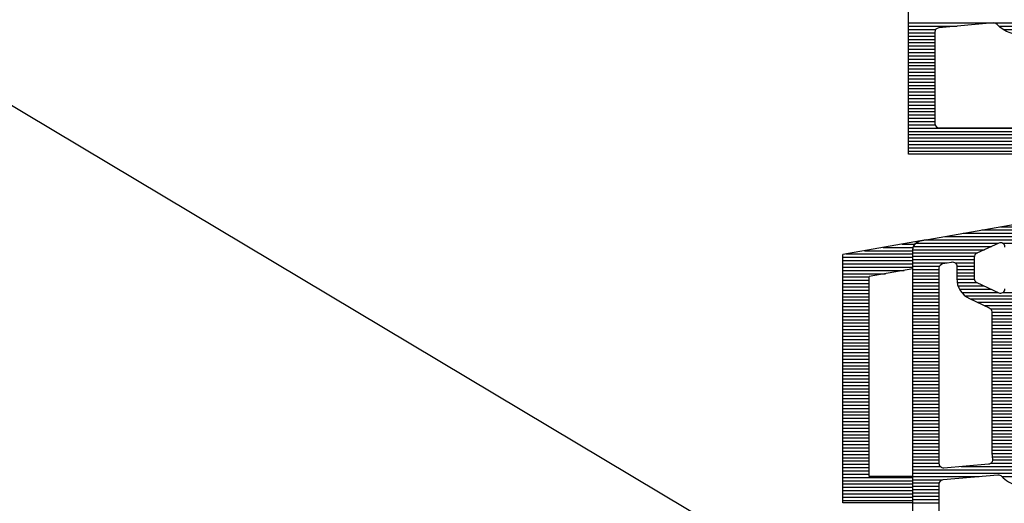
# Model space of a CAD drawing. Extents: x -48097 to -45351, y 23321 to 27114.
# Drawn here: x -46415 to -46303, y 26318 to 26373 of the extents above; entities that cross this region are included whole.
import ezdxf

# ---------------------------------------------------------------- set-up
doc = ezdxf.new("R2010")
doc.units = 0
doc.header["$LTSCALE"] = 500
doc.header["$MEASUREMENT"] = 0
doc.layers.get('0').update_dxf_attribs({"linetype": 'CONTINUOUS'})
doc.layers.add('Aken', color=151, linetype='CONTINUOUS')
doc.layers.add('Tekstid', color=7, linetype='CONTINUOUS')

# ---------------------------------------------------------------- blocks, each defined once
blk = doc.blocks.new('*X3')
at = {"color": 0}
for p, q in [((1.068375, 0.538913), (1.068375, 0.573701)), ((1.068, 0.535537), (1.068, 0.569475)), ((1.067625, 0.530023), (1.067625, 0.56525)), ((1.06725, 0.530023), (1.06725, 0.561024)), ((1.066875, 0.540161), (1.066875, 0.556798)), ((1.06875, 0.539112), (1.06875, 0.542627)), ((1.069125, 0.53906), (1.069125, 0.542184)), ((1.0695, 0.539027), (1.0695, 0.542038)), ((1.069875, 0.539023), (1.069875, 0.542023)), ((1.07025, 0.539023), (1.07025, 0.542023)), ((1.070625, 0.539023), (1.070625, 0.542023)), ((1.071, 0.539023), (1.071, 0.542023)), ((1.071375, 0.539023), (1.071375, 0.542023)), ((1.07175, 0.539023), (1.07175, 0.542023)), ((1.072125, 0.539023), (1.072125, 0.542023)), ((1.0725, 0.539023), (1.0725, 0.542023)), ((1.072875, 0.539023), (1.072875, 0.542023)), ((1.07325, 0.539023), (1.07325, 0.542023)), ((1.073625, 0.539023), (1.073625, 0.542023)), ((1.074, 0.539023), (1.074, 0.542023)), ((1.074375, 0.539023), (1.074375, 0.542023)), ((1.07475, 0.539023), (1.07475, 0.542023)), ((1.075125, 0.539023), (1.075125, 0.542023)), ((1.0755, 0.539023), (1.0755, 0.542023)), ((1.075875, 0.539023), (1.075875, 0.542023)), ((1.07625, 0.539023), (1.07625, 0.542023)), ((1.076625, 0.539023), (1.076625, 0.542023)), ((1.077, 0.539023), (1.077, 0.542023)), ((1.077375, 0.539023), (1.077375, 0.542023)), ((1.07775, 0.539023), (1.07775, 0.542023)), ((1.078125, 0.539023), (1.078125, 0.542023)), ((1.0785, 0.539023), (1.0785, 0.542023)), ((1.078875, 0.539023), (1.078875, 0.542023)), ((1.07925, 0.539023), (1.07925, 0.542023)), ((1.079625, 0.539023), (1.079625, 0.542023)), ((1.08, 0.539023), (1.08, 0.542023)), ((1.080375, 0.539023), (1.080375, 0.542023)), ((1.08075, 0.539023), (1.08075, 0.542023)), ((1.081125, 0.539023), (1.081125, 0.542023)), ((1.0815, 0.539023), (1.0815, 0.542023)), ((1.081875, 0.539023), (1.081875, 0.542023)), ((1.08225, 0.539023), (1.08225, 0.542023)), ((1.082625, 0.539023), (1.082625, 0.542023)), ((1.083, 0.539023), (1.083, 0.542023)), ((1.083375, 0.539023), (1.083375, 0.542023)), ((1.08375, 0.539023), (1.08375, 0.542023)), ((1.084125, 0.539023), (1.084125, 0.542023)), ((1.0845, 0.539023), (1.0845, 0.542023)), ((1.084875, 0.539023), (1.084875, 0.542023)), ((1.08525, 0.539023), (1.08525, 0.542023)), ((1.085625, 0.539023), (1.085625, 0.542023)), ((1.086, 0.538902), (1.086, 0.542023)), ((1.086375, 0.538202), (1.086375, 0.542023)), ((1.08675, 0.537398), (1.08675, 0.542023)), ((1.087125, 0.536593), (1.087125, 0.542023)), ((1.0875, 0.535959), (1.0875, 0.542023)), ((1.087875, 0.540311), (1.087875, 0.542023)), ((1.0935, 0.54025), (1.0935, 0.542023)), ((1.093875, 0.531513), (1.093875, 0.542023)), ((1.09425, 0.53364), (1.09425, 0.542023)), ((1.094625, 0.535767), (1.094625, 0.542023)), ((1.095, 0.537893), (1.095, 0.542023)), ((1.095375, 0.54002), (1.095375, 0.542023)), ((1.087875, 0.535582), (1.087875, 0.539718)), ((1.0935, 0.530337), (1.0935, 0.5398)), ((1.08825, 0.53533), (1.08825, 0.538913)), ((1.093125, 0.530087), (1.093125, 0.538996)), ((1.066875, 0.530023), (1.066875, 0.537567)), ((1.088625, 0.535163), (1.088625, 0.538109)), ((1.089, 0.535064), (1.089, 0.537305)), ((1.092375, 0.530023), (1.092375, 0.537388)), ((1.09275, 0.530023), (1.09275, 0.538192)), ((1.089375, 0.535024), (1.089375, 0.537029)), ((1.08975, 0.535023), (1.08975, 0.537023)), ((1.090125, 0.535023), (1.090125, 0.537023)), ((1.0905, 0.535023), (1.0905, 0.537023)), ((1.090875, 0.535023), (1.090875, 0.537023)), ((1.09125, 0.534826), (1.09125, 0.537023)), ((1.091625, 0.530023), (1.091625, 0.537023)), ((1.092, 0.530023), (1.092, 0.537036)), ((1.09125, 0.530023), (1.09125, 0.533902)), ((1.063875, 0.530023), (1.063875, 0.533023)), ((1.06425, 0.530023), (1.06425, 0.533023)), ((1.064625, 0.530023), (1.064625, 0.533023)), ((1.065, 0.530023), (1.065, 0.533023)), ((1.065375, 0.530023), (1.065375, 0.533023)), ((1.06575, 0.530023), (1.06575, 0.533023)), ((1.066125, 0.530023), (1.066125, 0.533036)), ((1.0665, 0.530023), (1.0665, 0.533405)), ((1.068, 0.530023), (1.068, 0.533142)), ((1.068375, 0.530023), (1.068375, 0.533023)), ((1.06875, 0.530023), (1.06875, 0.533023)), ((1.069125, 0.530023), (1.069125, 0.533023)), ((1.0695, 0.530023), (1.0695, 0.533023)), ((1.069875, 0.530023), (1.069875, 0.533023)), ((1.07025, 0.530023), (1.07025, 0.533023)), ((1.070625, 0.530023), (1.070625, 0.533023)), ((1.071, 0.530023), (1.071, 0.533023)), ((1.071375, 0.530023), (1.071375, 0.533023)), ((1.07175, 0.530023), (1.07175, 0.533023)), ((1.072125, 0.530023), (1.072125, 0.533023)), ((1.0725, 0.530023), (1.0725, 0.533023)), ((1.072875, 0.530023), (1.072875, 0.533023)), ((1.07325, 0.530023), (1.07325, 0.533023)), ((1.073625, 0.530023), (1.073625, 0.533023)), ((1.074, 0.530023), (1.074, 0.533023)), ((1.074375, 0.530023), (1.074375, 0.533023)), ((1.07475, 0.530023), (1.07475, 0.533023)), ((1.075125, 0.530023), (1.075125, 0.533023)), ((1.0755, 0.530023), (1.0755, 0.533023)), ((1.075875, 0.530023), (1.075875, 0.533023)), ((1.07625, 0.530023), (1.07625, 0.533023)), ((1.076625, 0.530023), (1.076625, 0.533023)), ((1.077, 0.530023), (1.077, 0.533023)), ((1.077375, 0.530023), (1.077375, 0.533023)), ((1.07775, 0.530023), (1.07775, 0.533023)), ((1.078125, 0.530023), (1.078125, 0.533023)), ((1.0785, 0.530023), (1.0785, 0.533023)), ((1.078875, 0.530023), (1.078875, 0.533023)), ((1.07925, 0.530023), (1.07925, 0.533023)), ((1.079625, 0.530023), (1.079625, 0.533023)), ((1.08, 0.530023), (1.08, 0.533023)), ((1.080375, 0.530023), (1.080375, 0.533023)), ((1.08075, 0.530023), (1.08075, 0.533023)), ((1.081125, 0.530023), (1.081125, 0.533023)), ((1.0815, 0.530023), (1.0815, 0.533023)), ((1.081875, 0.530023), (1.081875, 0.533023)), ((1.08225, 0.530023), (1.08225, 0.533023)), ((1.082625, 0.530023), (1.082625, 0.533023)), ((1.083, 0.530023), (1.083, 0.533023)), ((1.083375, 0.530023), (1.083375, 0.533023)), ((1.08375, 0.530023), (1.08375, 0.533023)), ((1.084125, 0.530023), (1.084125, 0.533023)), ((1.0845, 0.530023), (1.0845, 0.533023)), ((1.084875, 0.530023), (1.084875, 0.533023)), ((1.08525, 0.530023), (1.08525, 0.533023)), ((1.085625, 0.530023), (1.085625, 0.533023)), ((1.086, 0.530023), (1.086, 0.533023)), ((1.086375, 0.530023), (1.086375, 0.533023)), ((1.08675, 0.530023), (1.08675, 0.533023)), ((1.087125, 0.530023), (1.087125, 0.533023)), ((1.0875, 0.530023), (1.0875, 0.533023)), ((1.087875, 0.530023), (1.087875, 0.533023)), ((1.08825, 0.530023), (1.08825, 0.533023)), ((1.088625, 0.530023), (1.088625, 0.533023)), ((1.089, 0.530023), (1.089, 0.533023)), ((1.089375, 0.530023), (1.089375, 0.533023)), ((1.08975, 0.530023), (1.08975, 0.533023)), ((1.090125, 0.530023), (1.090125, 0.533023)), ((1.0905, 0.530023), (1.0905, 0.533023)), ((1.090875, 0.530023), (1.090875, 0.533065))]:
    blk.add_line(p, q, dxfattribs=at)
blk = doc.blocks.new('*X4')
at = {"color": 0}
for p, q in [((1.118625, 0.529523), (1.118625, 0.559205)), ((1.11825, 0.539848), (1.11825, 0.554192)), ((1.117875, 0.540336), (1.117875, 0.549992)), ((1.104, 0.529523), (1.104, 0.548523)), ((1.104375, 0.529523), (1.104375, 0.548523)), ((1.10475, 0.529523), (1.10475, 0.548523)), ((1.105125, 0.529523), (1.105125, 0.548523)), ((1.1055, 0.529523), (1.1055, 0.548523)), ((1.105875, 0.529523), (1.105875, 0.548523)), ((1.10625, 0.529523), (1.10625, 0.548523)), ((1.106625, 0.529523), (1.106625, 0.548523)), ((1.11825, 0.529523), (1.11825, 0.535078)), ((1.107, 0.529523), (1.107, 0.532552)), ((1.107375, 0.529523), (1.107375, 0.532523)), ((1.10775, 0.529523), (1.10775, 0.532523)), ((1.108125, 0.529523), (1.108125, 0.532523)), ((1.1085, 0.529523), (1.1085, 0.532523)), ((1.108875, 0.529523), (1.108875, 0.532523)), ((1.10925, 0.529523), (1.10925, 0.532523)), ((1.109625, 0.529523), (1.109625, 0.532523)), ((1.11, 0.529523), (1.11, 0.532523)), ((1.110375, 0.529523), (1.110375, 0.532523)), ((1.11075, 0.529523), (1.11075, 0.532523)), ((1.111125, 0.529523), (1.111125, 0.532523)), ((1.1115, 0.529523), (1.1115, 0.532523)), ((1.111875, 0.529523), (1.111875, 0.532523)), ((1.11225, 0.529523), (1.11225, 0.532523)), ((1.112625, 0.529523), (1.112625, 0.532523)), ((1.113, 0.529523), (1.113, 0.532523)), ((1.113375, 0.529523), (1.113375, 0.532523)), ((1.11375, 0.529523), (1.11375, 0.532523)), ((1.114125, 0.529523), (1.114125, 0.532523)), ((1.1145, 0.529523), (1.1145, 0.532523)), ((1.114875, 0.529523), (1.114875, 0.532523)), ((1.11525, 0.529523), (1.11525, 0.532523)), ((1.115625, 0.529523), (1.115625, 0.532523)), ((1.116, 0.529523), (1.116, 0.532523)), ((1.116375, 0.529523), (1.116375, 0.532523)), ((1.11675, 0.529523), (1.11675, 0.532523)), ((1.117125, 0.529523), (1.117125, 0.532523)), ((1.1175, 0.529523), (1.1175, 0.532523)), ((1.117875, 0.529523), (1.117875, 0.532631))]:
    blk.add_line(p, q, dxfattribs=at)

msp = doc.modelspace()

# ---------------------------------------------------------------- hatches: boundary and pattern name
at = {"layer": 'Aken'}
h = msp.add_hatch(dxfattribs=at)
h.set_pattern_fill('ANSI31', color=256, scale=3, angle=135, style=0)
h.set_pattern_definition([(180, (0, 3283.8), (-6e-17, -0.375), [])])
h.paths.add_polyline_path([(-46313.1, 26346.79), (-46313.04, 26347.16), (-46312.79, 26347.54), (-46312.27, 26347.79), (-46321.1, 26346.24), (-46321.1, 26317.91), (-46313.1, 26317.91), (-46313.1, 26320.91), (-46318.1, 26320.91), (-46318.1, 26343.72), (-46313.1, 26344.6)])

# ---------------------------------------------------------------- linework, layer by layer
for p, q in [((-46311.61, 26347.91), (-46321.1, 26346.24)), ((-46312.79, 26347.54), (-46312.27, 26347.79)), ((-46313.1, 26346.79), (-46313.04, 26347.16)), ((-46313.1, 26344.6), (-46313.1, 26346.79)), ((-46313.04, 26347.16), (-46312.79, 26347.54)), ((-46321.1, 26317.91), (-46321.1, 26346.24)), ((-46313.1, 26344.6), (-46318.1, 26343.72)), ((-46318.1, 26320.91), (-46318.1, 26343.72)), ((-46313.1, 26320.91), (-46318.1, 26320.91)), ((-46313.1, 26317.91), (-46313.1, 26320.91)), ((-46313.1, 26317.91), (-46321.1, 26317.91))]:
    msp.add_line(p, q, dxfattribs=at)
for points in [[(-46300.51, 26374.26, 0.000004), (-46251.25, 26378.66, 0.413675)], [(-46240.53, 26322.45, 0.000007), (-46251.28, 26321.7, -0.434766)], [(-46252.04, 26375.58, 0.000044), (-46283.65, 26372.77, 0.388467), (-46284.1, 26372.27, 0.000048), (-46284.1, 26345.2, 0.414149), (-46283.6, 26344.7, 0.000063), (-46279.6, 26344.7, 0.26548), (-46278.98, 26345.06, -0.076217), (-46277.52, 26346.85, 0.149598), (-46277.25, 26347.29), (-46277.25, 26352.4, -0.414187), (-46273.25, 26356.4, -0.000045), (-46262.75, 26356.4, -0.414169), (-46258.75, 26352.4, -0.000031), (-46258.75, 26347.29, 0.27676), (-46258.49, 26346.85, -0.200165), (-46257.03, 26345.06, 0.331776), (-46256.55, 26344.7, -0.00016), (-46252.6, 26344.7, -0.17141), (-46250.09, 26343.81, 0.171409), (-46249.77, 26343.7), (-46243.1, 26343.7, 0.414301), (-46242.6, 26344.2, 0.306702)], [(-46297.6, 26357.7), (-46313.6, 26357.7), (-46313.6, 26399.81, -0.364095)], [(-46249.51, 26323.83, -0.000003), (-46247.01, 26324.27, 0.363965)], [(-46295.9, 26361.2), (-46295.9, 26371.12, 0.440552), (-46296.45, 26371.61), (-46300.25, 26371.28, -0.228667), (-46303.5, 26372.5, 0.22866), (-46303.91, 26372.66), (-46310.15, 26372.1, 0.388357), (-46310.6, 26371.6, 0.000011), (-46310.6, 26361.2, 0.41419), (-46310.1, 26360.7, 0.000028), (-46296.4, 26360.7, 0.414163), (-46295.9, 26361.2, 0.392418)], [(-46301.6, 26273.71), (-46305.1, 26273.71), (-46305.1, 26279.21), (-46304.6, 26279.21, 1), (-46304.6, 26281.41), (-46309.1, 26281.41, 0.414214), (-46310.1, 26280.41), (-46310.1, 26276.31), (-46309.1, 26276.31), (-46309.1, 26273.71), (-46313.1, 26273.71), (-46313.1, 26346.81, -0.363887), (-46312.27, 26347.79), (-46301.45, 26349.7, -0.466296)], [(-46302.6, 26347.09, 0.550538), (-46303.31, 26347.54), (-46305.81, 26346.38, 0.291414), (-46306.1, 26345.92), (-46306.1, 26343.49, 0.291465), (-46305.81, 26343.03), (-46303.31, 26341.87, 0.548618), (-46302.6, 26342.32)], [(-46310.1, 26322.36), (-46310.1, 26344.71, -0.364064), (-46309.69, 26345.2), (-46308.69, 26345.38, -0.46629), (-46308.1, 26344.89), (-46308.1, 26343.49, 0.291472), (-46306.66, 26341.22), (-46304.39, 26340.16, -0.2915), (-46304.1, 26339.71), (-46304.1, 26323.7, 0.050004), (-46304.02, 26322.91, -0.447219), (-46304.47, 26322.31), (-46309.56, 26321.86, -0.440364), (-46310.1, 26322.36, -0.290518)]]:
    msp.add_lwpolyline(points, format="xyb", dxfattribs=at)
msp.add_lwpolyline([(-46301.26, 26319.87, -0.33076), (-46300.9, 26319.4), (-46300.9, 26284.71, -0.414213), (-46301.4, 26284.21), (-46309.6, 26284.21, -0.414213), (-46310.1, 26284.71), (-46310.1, 26320.05, -0.38852), (-46309.65, 26320.55), (-46303.41, 26321.1, -0.228667), (-46303, 26320.95, 0.127341)], format="xyb", close=True, dxfattribs=at)
at = {"layer": 'Tekstid', "ltscale": 2}
msp.add_line((-46321.36, 26306.71), (-46499.71, 26413.22), dxfattribs=at)

# ---------------------------------------------------------------- block references
at = {"layer": 'Aken', "xscale": -1000, "yscale": 1000, "zscale": 1000, "rotation": 270}
for name in ['*X4', '*X3']:
    msp.add_blockref(name, (-46843.12, 25254.04), dxfattribs=at)

doc.saveas('drawing.dxf')
